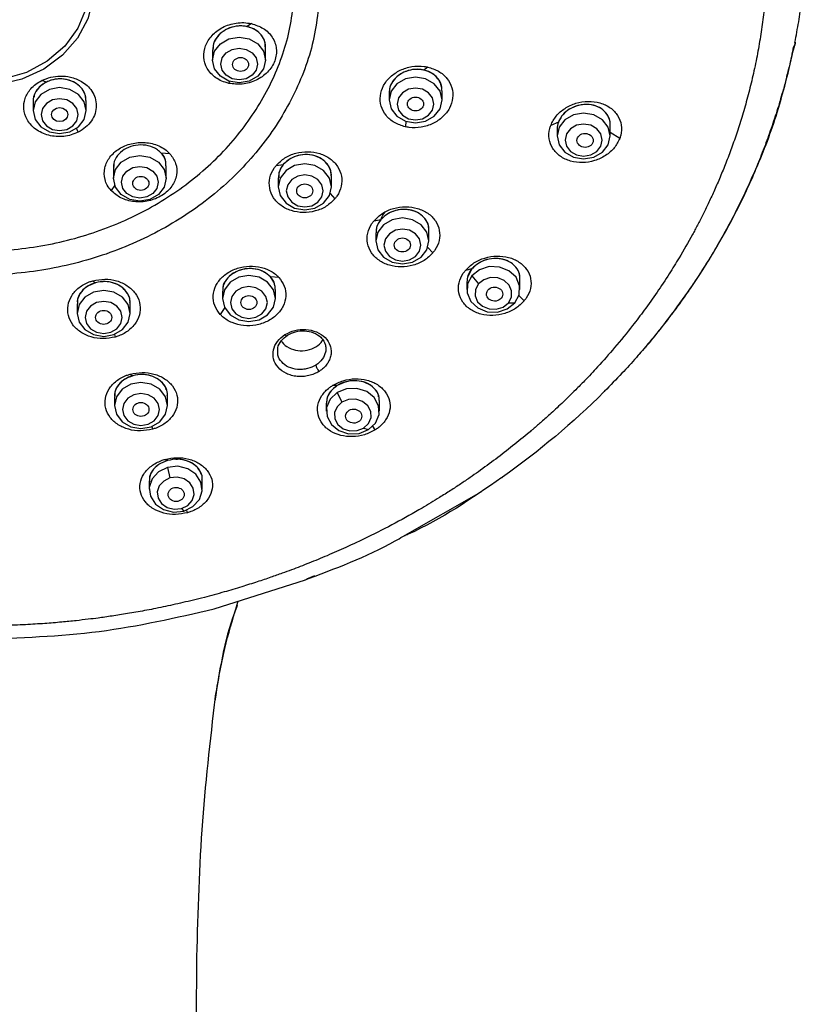
# Model space of a CAD drawing. Units: millimetres. Extents: x 110 to 276, y 89 to 206.
# Drawn here: x 137 to 162, y 147 to 178 of the extents above; entities that cross this region are included whole.
import ezdxf

# ---------------------------------------------------------------- set-up
doc = ezdxf.new("R2010")
doc.units = ezdxf.units.MM

msp = doc.modelspace()

# ---------------------------------------------------------------- linework, layer by layer
at = {"lineweight": 25}
for p, q in [((144.497, 177.604), (144.37, 177.509)), ((143.297, 176.789), (143.297, 176.474)), ((144.937, 176.474), (144.937, 176.879)), ((149.965, 176.257), (149.84, 176.164)), ((138.144, 175.789), (138.003, 175.841)), ((143.812, 175.818), (143.801, 175.751)), ((148.765, 175.444), (148.765, 175.235)), ((150.408, 175.235), (150.408, 175.53)), ((137.733, 175.188), (137.733, 174.906)), ((139.376, 174.906), (139.376, 175.218)), ((139.128, 174.236), (139.076, 174.357)), ((149.297, 174.58), (149.27, 174.404)), ((154.015, 174.552), (153.779, 174.447)), ((153.975, 174.335), (153.975, 174.119)), ((155.621, 174.119), (155.621, 174.473)), ((155.918, 174.043), (155.621, 174.232)), ((141.971, 173.57), (141.705, 173.585)), ((140.222, 173.14), (140.222, 172.808)), ((141.861, 172.808), (141.861, 173.196)), ((145.268, 173.207), (145.488, 173.231)), ((145.33, 172.82), (145.33, 172.542)), ((146.978, 172.542), (146.978, 172.885)), ((140.269, 172.593), (140.151, 172.425)), ((146.943, 172.336), (147.088, 172.172)), ((148.301, 171.492), (148.514, 171.525)), ((148.357, 171.116), (148.357, 170.863)), ((150.004, 170.863), (150.004, 171.203)), ((149.97, 170.66), (150.122, 170.493)), ((151.335, 169.995), (151.133, 169.951)), ((151.336, 169.995), (151.209, 169.762)), ((151.335, 169.782), (151.537, 169.53)), ((139.58, 169.628), (139.664, 169.567)), ((145.351, 169.732), (145.087, 169.749)), ((151.177, 169.59), (151.177, 169.363)), ((152.823, 169.363), (152.823, 169.707)), ((143.6, 169.304), (143.6, 169.079)), ((145.244, 169.079), (145.244, 169.357)), ((152.953, 169.004), (152.793, 169.171)), ((139.095, 168.916), (139.095, 168.618)), ((140.743, 168.618), (140.743, 168.941)), ((152.464, 168.947), (152.666, 168.945)), ((143.678, 168.799), (143.531, 168.587)), ((140.255, 167.967), (140.275, 167.885)), ((140.739, 166.734), (140.82, 166.684)), ((147.159, 166.379), (147.013, 166.382)), ((147.159, 166.166), (147.306, 165.866)), ((155.467, 166.231), (155.446, 166.203)), ((140.251, 166.042), (140.251, 165.763)), ((141.898, 165.763), (141.898, 166.075)), ((146.82, 165.831), (146.82, 165.59)), ((148.466, 165.59), (148.466, 165.917)), ((141.412, 165.112), (141.434, 165.027)), ((147.979, 165.063), (148.126, 165.013)), ((148.335, 165.004), (148.267, 165.125)), ((141.898, 164.057), (141.821, 164.091)), ((141.898, 163.844), (141.975, 163.514)), ((141.329, 163.428), (141.329, 163.167)), ((142.975, 163.167), (142.975, 163.473)), ((149.196, 161.701), (151.62, 163.089)), ((142.329, 162.57), (142.406, 162.489)), ((142.516, 162.437), (142.494, 162.519)), ((143.343, 159.455), (146.172, 160.357)), ((146.457, 160.484), (146.207, 160.373)), ((144.044, 159.562), (144.09, 159.693)), ((143.362, 156.684), (143.366, 156.605))]:
    msp.add_line(p, q, dxfattribs=at)
at = {"lineweight": 25, "flags": 128}
for points in [[(139.618, 178.742), (139.597, 178.405), (139.432, 177.755), (139.109, 177.152), (138.644, 176.622), (138.059, 176.191), (137.38, 175.879), (136.64, 175.701), (135.873, 175.665), (135.115, 175.773), (134.401, 176.019), (133.765, 176.393), (133.237, 176.876), (132.841, 177.446), (132.595, 178.076), (132.512, 178.738), (132.512, 178.738)], [(139.467, 178.743), (139.467, 178.734), (139.377, 178.079), (139.121, 177.458), (138.711, 176.901), (138.169, 176.438), (137.522, 176.09), (136.801, 175.876), (136.043, 175.807), (135.287, 175.885), (134.57, 176.107), (133.927, 176.461), (133.392, 176.931), (132.991, 177.492), (132.744, 178.116), (132.663, 178.772)], [(144.117, 175.764), (143.803, 175.818), (143.537, 175.972), (143.359, 176.203), (143.297, 176.474), (143.359, 176.746), (143.537, 176.976), (143.803, 177.13), (144.117, 177.184), (144.43, 177.13), (144.696, 176.976), (144.874, 176.746), (144.937, 176.474), (144.874, 176.203), (144.696, 175.972), (144.43, 175.818), (144.117, 175.764)], [(144.117, 176.843), (144.335, 176.805), (144.52, 176.698), (144.643, 176.538), (144.687, 176.349), (144.643, 176.16), (144.52, 176), (144.335, 175.893), (144.117, 175.856), (143.899, 175.893), (143.714, 176), (143.59, 176.16), (143.547, 176.349), (143.59, 176.538), (143.714, 176.698), (143.899, 176.805), (144.117, 176.843)], [(149.586, 174.523), (149.901, 174.578), (150.168, 174.732), (150.346, 174.963), (150.408, 175.235), (150.346, 175.508), (150.168, 175.738), (149.901, 175.893), (149.586, 175.947), (149.272, 175.893), (149.005, 175.738), (148.827, 175.508), (148.765, 175.235), (148.827, 174.963), (149.005, 174.732), (149.272, 174.578), (149.586, 174.523)], [(138.554, 174.195), (138.869, 174.249), (139.135, 174.403), (139.313, 174.634), (139.376, 174.906), (139.313, 175.178), (139.135, 175.409), (138.869, 175.563), (138.554, 175.618), (138.24, 175.563), (137.973, 175.409), (137.795, 175.178), (137.733, 174.906), (137.795, 174.634), (137.973, 174.403), (138.24, 174.249), (138.554, 174.195)], [(149.586, 175.605), (149.368, 175.568), (149.182, 175.46), (149.058, 175.3), (149.015, 175.11), (149.058, 174.921), (149.182, 174.76), (149.368, 174.653), (149.586, 174.615), (149.805, 174.653), (149.991, 174.76), (150.115, 174.921), (150.158, 175.11), (150.115, 175.3), (149.991, 175.46), (149.805, 175.568), (149.586, 175.605)], [(138.554, 175.276), (138.336, 175.238), (138.15, 175.131), (138.026, 174.971), (137.983, 174.781), (138.026, 174.592), (138.15, 174.431), (138.336, 174.324), (138.554, 174.286), (138.773, 174.324), (138.958, 174.431), (139.082, 174.592), (139.126, 174.781), (139.082, 174.971), (138.958, 175.131), (138.773, 175.238), (138.554, 175.276)], [(138.804, 174.781), (138.785, 174.698), (138.731, 174.628), (138.65, 174.581), (138.554, 174.565), (138.459, 174.581), (138.377, 174.628), (138.323, 174.698), (138.304, 174.781), (138.323, 174.864), (138.377, 174.934), (138.459, 174.981), (138.554, 174.998), (138.65, 174.981), (138.731, 174.934), (138.785, 174.864), (138.804, 174.781)], [(154.798, 173.406), (155.113, 173.46), (155.38, 173.615), (155.558, 173.846), (155.621, 174.119), (155.558, 174.391), (155.38, 174.623), (155.113, 174.777), (154.798, 174.831), (154.483, 174.777), (154.216, 174.623), (154.038, 174.391), (153.975, 174.119), (154.038, 173.846), (154.216, 173.615), (154.483, 173.46), (154.798, 173.406)], [(154.798, 174.49), (154.579, 174.452), (154.393, 174.344), (154.269, 174.184), (154.225, 173.994), (154.269, 173.804), (154.393, 173.643), (154.579, 173.535), (154.798, 173.497), (155.017, 173.535), (155.203, 173.643), (155.327, 173.804), (155.371, 173.994), (155.327, 174.184), (155.203, 174.344), (155.017, 174.452), (154.798, 174.49)], [(141.041, 172.098), (140.728, 172.152), (140.462, 172.306), (140.284, 172.537), (140.222, 172.808), (140.284, 173.08), (140.462, 173.31), (140.728, 173.464), (141.041, 173.518), (141.355, 173.464), (141.621, 173.31), (141.799, 173.08), (141.861, 172.808), (141.799, 172.537), (141.621, 172.306), (141.355, 172.152), (141.041, 172.098)], [(141.041, 173.177), (141.259, 173.139), (141.444, 173.032), (141.568, 172.872), (141.611, 172.683), (141.568, 172.495), (141.444, 172.334), (141.259, 172.227), (141.041, 172.19), (140.823, 172.227), (140.638, 172.334), (140.515, 172.495), (140.472, 172.683), (140.515, 172.872), (140.638, 173.032), (140.823, 173.139), (141.041, 173.177)], [(146.154, 171.828), (146.469, 171.883), (146.737, 172.037), (146.915, 172.269), (146.978, 172.542), (146.915, 172.815), (146.737, 173.046), (146.469, 173.201), (146.154, 173.255), (145.839, 173.201), (145.572, 173.046), (145.393, 172.815), (145.33, 172.542), (145.393, 172.269), (145.572, 172.037), (145.839, 171.883), (146.154, 171.828)], [(146.154, 172.914), (145.935, 172.876), (145.749, 172.768), (145.624, 172.607), (145.58, 172.417), (145.624, 172.227), (145.749, 172.065), (145.935, 171.958), (146.154, 171.92), (146.374, 171.958), (146.56, 172.065), (146.684, 172.227), (146.728, 172.417), (146.684, 172.607), (146.56, 172.768), (146.374, 172.876), (146.154, 172.914)], [(149.18, 170.15), (149.495, 170.204), (149.763, 170.359), (149.941, 170.59), (150.004, 170.863), (149.941, 171.136), (149.763, 171.367), (149.495, 171.521), (149.18, 171.576), (148.865, 171.521), (148.598, 171.367), (148.42, 171.136), (148.357, 170.863), (148.42, 170.59), (148.598, 170.359), (148.865, 170.204), (149.18, 170.15)], [(149.18, 171.234), (148.961, 171.196), (148.775, 171.089), (148.651, 170.928), (148.607, 170.738), (148.651, 170.548), (148.775, 170.387), (148.961, 170.279), (149.18, 170.241), (149.4, 170.279), (149.586, 170.387), (149.71, 170.548), (149.754, 170.738), (149.71, 170.928), (149.586, 171.089), (149.4, 171.196), (149.18, 171.234)], [(152.666, 168.945), (152.801, 169.197), (152.813, 169.475), (152.702, 169.736), (152.484, 169.94), (152.192, 170.056), (151.872, 170.067), (151.57, 169.971), (151.335, 169.782)], [(144.422, 168.367), (144.736, 168.421), (145.003, 168.576), (145.181, 168.807), (145.244, 169.079), (145.181, 169.351), (145.003, 169.582), (144.736, 169.737), (144.422, 169.791), (144.107, 169.737), (143.841, 169.582), (143.662, 169.351), (143.6, 169.079), (143.662, 168.807), (143.841, 168.576), (144.107, 168.421), (144.422, 168.367)], [(151.335, 169.782), (151.2, 169.53), (151.188, 169.252), (151.299, 168.991), (151.517, 168.787), (151.808, 168.67), (152.129, 168.66), (152.43, 168.756), (152.666, 168.945)], [(151.537, 169.53), (151.443, 169.354), (151.434, 169.161), (151.512, 168.979), (151.664, 168.837), (151.867, 168.756), (152.09, 168.748), (152.3, 168.815), (152.464, 168.947)], [(152.464, 168.947), (152.557, 169.123), (152.566, 169.316), (152.489, 169.498), (152.337, 169.64), (152.134, 169.721), (151.911, 169.728), (151.701, 169.661), (151.537, 169.53)], [(139.919, 167.905), (140.234, 167.959), (140.501, 168.114), (140.68, 168.345), (140.743, 168.618), (140.68, 168.891), (140.501, 169.123), (140.234, 169.278), (139.919, 169.332), (139.604, 169.278), (139.336, 169.123), (139.158, 168.891), (139.095, 168.618), (139.158, 168.345), (139.336, 168.114), (139.604, 167.959), (139.919, 167.905)], [(144.422, 169.449), (144.203, 169.412), (144.017, 169.304), (143.893, 169.144), (143.85, 168.954), (143.893, 168.764), (144.017, 168.604), (144.203, 168.496), (144.422, 168.459), (144.641, 168.496), (144.826, 168.604), (144.95, 168.764), (144.994, 168.954), (144.95, 169.144), (144.826, 169.304), (144.641, 169.412), (144.422, 169.449)], [(139.919, 168.99), (139.699, 168.952), (139.513, 168.845), (139.389, 168.684), (139.345, 168.493), (139.389, 168.303), (139.513, 168.142), (139.699, 168.034), (139.919, 167.997), (140.138, 168.034), (140.324, 168.142), (140.449, 168.303), (140.493, 168.493), (140.449, 168.684), (140.324, 168.845), (140.138, 168.952), (139.919, 168.99)], [(141.075, 165.05), (141.39, 165.104), (141.657, 165.258), (141.835, 165.49), (141.898, 165.763), (141.835, 166.035), (141.657, 166.267), (141.39, 166.421), (141.075, 166.475), (140.76, 166.421), (140.493, 166.267), (140.314, 166.035), (140.251, 165.763), (140.314, 165.49), (140.493, 165.258), (140.76, 165.104), (141.075, 165.05)], [(141.075, 166.134), (140.855, 166.096), (140.669, 165.989), (140.545, 165.828), (140.501, 165.638), (140.545, 165.448), (140.669, 165.286), (140.855, 165.179), (141.075, 165.141), (141.294, 165.179), (141.48, 165.286), (141.604, 165.448), (141.648, 165.638), (141.604, 165.828), (141.48, 165.989), (141.294, 166.096), (141.075, 166.134)], [(147.159, 166.166), (146.941, 165.962), (146.83, 165.701), (146.843, 165.423), (146.977, 165.171), (147.213, 164.982), (147.514, 164.886), (147.835, 164.897), (148.126, 165.013)], [(148.126, 165.013), (148.344, 165.217), (148.456, 165.478), (148.443, 165.756), (148.308, 166.008), (148.073, 166.197), (147.771, 166.293), (147.451, 166.283), (147.159, 166.166)], [(147.306, 165.866), (147.154, 165.724), (147.077, 165.542), (147.086, 165.349), (147.179, 165.173), (147.343, 165.042), (147.553, 164.975), (147.776, 164.982), (147.979, 165.063)], [(147.979, 165.063), (148.131, 165.205), (148.209, 165.387), (148.2, 165.58), (148.106, 165.756), (147.942, 165.888), (147.732, 165.955), (147.509, 165.947), (147.306, 165.866)], [(141.898, 163.844), (141.617, 163.709), (141.419, 163.49), (141.331, 163.223), (141.369, 162.946), (141.526, 162.704), (141.778, 162.532), (142.087, 162.456), (142.406, 162.489)], [(142.406, 162.489), (142.686, 162.625), (142.885, 162.843), (142.972, 163.111), (142.934, 163.387), (142.778, 163.63), (142.525, 163.802), (142.216, 163.877), (141.898, 163.844)], [(141.975, 163.514), (141.78, 163.419), (141.641, 163.267), (141.581, 163.081), (141.607, 162.888), (141.716, 162.719), (141.892, 162.6), (142.107, 162.547), (142.329, 162.57)], [(142.329, 162.57), (142.524, 162.664), (142.662, 162.816), (142.723, 163.003), (142.697, 163.195), (142.587, 163.364), (142.412, 163.484), (142.197, 163.536), (141.975, 163.514)]]:
    msp.add_lwpolyline(points, dxfattribs=at)
at = {"lineweight": 25}
for centre, major_axis, ratio in [((144.163, 176.336), (0.25, 0), 0.865919), ((149.586, 175.11), (0.248, 0), 0.865598), ((154.843, 173.981), (0.251, -0.001), 0.864304), ((141.07, 172.649), (0.25, 0), 0.866066), ((146.153, 172.417), (0.25, 0), 0.865985), ((149.179, 170.739), (0.251, -0.001), 0.865652), ((144.422, 168.954), (0.248, 0), 0.866188), ((152.038, 169.215), (0.251, -0.002), 0.865353), ((139.919, 168.494), (0.25, 0), 0.866132), ((141.074, 165.639), (0.25, -0.001), 0.866987), ((147.67, 165.432), (0.251, -0.002), 0.866665), ((142.166, 163.003), (0.251, -0.001), 0.867738)]:
    msp.add_ellipse(centre, major_axis=major_axis, ratio=ratio, dxfattribs=at)
for points, knots in [([(161.346, 177.022), (161.367, 177.128), (161.409, 177.339), (161.465, 177.657), (161.516, 177.974), (161.561, 178.29), (161.6, 178.605), (161.635, 178.92), (161.664, 179.234), (161.688, 179.547), (161.707, 179.858), (161.72, 180.169), (161.729, 180.479), (161.732, 180.787), (161.731, 181.094), (161.725, 181.4), (161.714, 181.704), (161.698, 182.007), (161.678, 182.309), (161.652, 182.609), (161.623, 182.907), (161.577, 183.311), (161.473, 184.059), (161.275, 185.093), (160.981, 186.232), (160.728, 187.025), (160.526, 187.595), (160.427, 187.853), (160.365, 188.013)], [0, 0, 0, 0, 0.028945, 0.057776, 0.086493, 0.115096, 0.143584, 0.171957, 0.200215, 0.228358, 0.256386, 0.2843, 0.312099, 0.339784, 0.367354, 0.394809, 0.422149, 0.449374, 0.476483, 0.503477, 0.530357, 0.557122, 0.612892, 0.733081, 0.839381, 0.926903, 0.954583, 1, 1, 1, 1]), ([(160.511, 180.099), (160.51, 179.996), (160.509, 179.791), (160.501, 179.484), (160.488, 179.177), (160.464, 178.769), (160.421, 178.26), (160.349, 177.652), (160.259, 177.048), (160.183, 176.648), (160.144, 176.448)], [0, 0, 0, 0, 0.083931, 0.16774, 0.251427, 0.334731, 0.501881, 0.668325, 0.834363, 1, 1, 1, 1]), ([(143.801, 175.751), (143.727, 175.772), (143.581, 175.813), (143.334, 175.955), (143.107, 176.199), (142.999, 176.555), (143.054, 176.92), (143.261, 177.251), (143.599, 177.509), (143.959, 177.622), (144.267, 177.642), (144.419, 177.617), (144.497, 177.604)], [0, 0, 0, 0, 0.067919, 0.133969, 0.260963, 0.382101, 0.499962, 0.618052, 0.739262, 0.865984, 0.931821, 1, 1, 1, 1]), ([(144.925, 176.879), (144.928, 176.912), (144.937, 177.023), (144.855, 177.2), (144.692, 177.38), (144.51, 177.472), (144.312, 177.526), (144.096, 177.542), (143.819, 177.48), (143.576, 177.345), (143.399, 177.153), (143.303, 176.957), (143.307, 176.834), (143.308, 176.79)], [0, 0, 0, 0, 0.045076, 0.151542, 0.258576, 0.366317, 0.400382, 0.508629, 0.616888, 0.724817, 0.832077, 0.938717, 1, 1, 1, 1]), ([(144.37, 177.509), (144.313, 177.518), (144.202, 177.537), (143.977, 177.522), (143.713, 177.439), (143.47, 177.252), (143.325, 177.037), (143.314, 176.893), (143.31, 176.836)], [0, 0, 0, 0, 0.118233, 0.232337, 0.451765, 0.660947, 0.864518, 1, 1, 1, 1]), ([(144.497, 177.604), (144.625, 177.562), (144.889, 177.476), (145.169, 177.191), (145.278, 176.891), (145.275, 176.637), (145.228, 176.445), (145.136, 176.261), (145.003, 176.094), (144.837, 175.953), (144.584, 175.807), (144.222, 175.7), (143.939, 175.734), (143.801, 175.751)], [0, 0, 0, 0, 0.1193, 0.245004, 0.370773, 0.43364, 0.498043, 0.563479, 0.628013, 0.691898, 0.755717, 0.88086, 1, 1, 1, 1]), ([(144.933, 176.873), (144.934, 176.896), (144.939, 177.01), (144.858, 177.207), (144.658, 177.415), (144.464, 177.478), (144.37, 177.509)], [0, 0, 0, 0, 0.077891, 0.389863, 0.702787, 1, 1, 1, 1]), ([(161.303, 176.888), (161.282, 176.784), (161.239, 176.577), (161.168, 176.268), (161.092, 175.959), (161.012, 175.651), (160.926, 175.344), (160.835, 175.038), (160.739, 174.734), (160.639, 174.43), (160.533, 174.128), (160.422, 173.827), (160.307, 173.528), (160.186, 173.23), (160.061, 172.933), (159.93, 172.638), (159.795, 172.345), (159.655, 172.054), (159.457, 171.656), (159.191, 171.156), (158.871, 170.596), (158.556, 170.082), (158.287, 169.666), (157.97, 169.199), (157.74, 168.878), (157.545, 168.617), (157.452, 168.494), (157.297, 168.291), (157.074, 168.01), (156.782, 167.655), (156.413, 167.227), (155.964, 166.732), (155.627, 166.388), (155.446, 166.203)], [0, 0, 0, 0, 0.026356, 0.052713, 0.07907, 0.105428, 0.131785, 0.158142, 0.184499, 0.210857, 0.237214, 0.263573, 0.289931, 0.31629, 0.34265, 0.36901, 0.39537, 0.42173, 0.44809, 0.503878, 0.559667, 0.604693, 0.649712, 0.678914, 0.740364, 0.744566, 0.756842, 0.777192, 0.805615, 0.842112, 0.886678, 0.939309, 1, 1, 1, 1]), ([(156.495, 167.326), (156.515, 167.348), (156.857, 167.712), (157.396, 168.404), (158.07, 169.322), (158.565, 170.078), (159.033, 170.85), (159.571, 171.827), (160.212, 173.196), (160.882, 174.962), (161.193, 176.299), (161.362, 177.03)], [0, 0, 0, 0, 0.007779, 0.132208, 0.234167, 0.313651, 0.376252, 0.479199, 0.617481, 0.791085, 1, 1, 1, 1]), ([(149.27, 174.404), (149.153, 174.441), (148.918, 174.516), (148.657, 174.75), (148.503, 175.041), (148.477, 175.367), (148.579, 175.687), (148.796, 175.966), (149.106, 176.174), (149.472, 176.287), (149.769, 176.295), (149.928, 176.264), (149.965, 176.257)], [0, 0, 0, 0, 0.108567, 0.217033, 0.3248, 0.431878, 0.538791, 0.645166, 0.751808, 0.858717, 0.966399, 1, 1, 1, 1]), ([(149.84, 176.164), (149.749, 176.176), (149.567, 176.2), (149.288, 176.135), (149.044, 176.001), (148.866, 175.808), (148.77, 175.612), (148.774, 175.489), (148.776, 175.444)], [0, 0, 0, 0, 0.180429, 0.360875, 0.540812, 0.719698, 0.897614, 1, 1, 1, 1]), ([(149.84, 176.164), (149.785, 176.173), (149.677, 176.191), (149.455, 176.179), (149.191, 176.1), (148.942, 175.913), (148.791, 175.693), (148.781, 175.543), (148.777, 175.482)], [0, 0, 0, 0, 0.114004, 0.224672, 0.440678, 0.651096, 0.858456, 1, 1, 1, 1]), ([(149.965, 176.257), (150.082, 176.22), (150.316, 176.145), (150.577, 175.912), (150.732, 175.621), (150.759, 175.295), (150.657, 174.975), (150.44, 174.696), (150.131, 174.487), (149.765, 174.374), (149.468, 174.366), (149.308, 174.396), (149.27, 174.404)], [0, 0, 0, 0, 0.108097, 0.216269, 0.324317, 0.431765, 0.538192, 0.644632, 0.751193, 0.858394, 0.965769, 1, 1, 1, 1]), ([(160.144, 176.448), (160.123, 176.344), (160.08, 176.138), (160.01, 175.834), (159.937, 175.539), (159.862, 175.251), (159.783, 174.971), (159.703, 174.699), (159.62, 174.434), (159.535, 174.178), (159.45, 173.928), (159.363, 173.687), (159.275, 173.453), (159.187, 173.226), (159.099, 173.007), (159.01, 172.796), (158.922, 172.591), (158.834, 172.394), (158.747, 172.204), (158.661, 172.02), (158.576, 171.844), (158.492, 171.675), (158.41, 171.513), (158.329, 171.357), (158.251, 171.208), (158.066, 170.866), (157.804, 170.409), (157.435, 169.813), (157.077, 169.272), (156.697, 168.739), (156.262, 168.165), (155.783, 167.576), (155.279, 167.006), (154.874, 166.574), (154.645, 166.342), (154.555, 166.251)], [0, 0, 0, 0, 0.027735, 0.054834, 0.081301, 0.10714, 0.132354, 0.156946, 0.180919, 0.204277, 0.227022, 0.249156, 0.270682, 0.291602, 0.311916, 0.331627, 0.350736, 0.369243, 0.387149, 0.404457, 0.421168, 0.437282, 0.452802, 0.467727, 0.482059, 0.495798, 0.566976, 0.615966, 0.673311, 0.730645, 0.780202, 0.853685, 0.919811, 0.968618, 1, 1, 1, 1]), ([(138.003, 175.841), (138.093, 175.879), (138.273, 175.954), (138.581, 175.989), (138.913, 175.955), (139.198, 175.842), (139.415, 175.682), (139.563, 175.51), (139.666, 175.298), (139.703, 175.06), (139.665, 174.814), (139.55, 174.584), (139.371, 174.38), (139.209, 174.284), (139.128, 174.236)], [0, 0, 0, 0, 0.084907, 0.168826, 0.258442, 0.367848, 0.433805, 0.50638, 0.584811, 0.666734, 0.749816, 0.833392, 0.916898, 1, 1, 1, 1]), ([(139.371, 175.218), (139.366, 175.287), (139.354, 175.433), (139.225, 175.632), (139.024, 175.791), (138.767, 175.883), (138.487, 175.898), (138.275, 175.85), (138.169, 175.801), (138.144, 175.789)], [0, 0, 0, 0, 0.143296, 0.304687, 0.466293, 0.627848, 0.789092, 0.949884, 1, 1, 1, 1]), ([(139.368, 175.259), (139.363, 175.304), (139.353, 175.405), (139.28, 175.546), (139.173, 175.672), (139.014, 175.788), (138.807, 175.871), (138.564, 175.896), (138.341, 175.871), (138.209, 175.817), (138.144, 175.789)], [0, 0, 0, 0, 0.096556, 0.218065, 0.330192, 0.432427, 0.601396, 0.739861, 0.869235, 1, 1, 1, 1]), ([(150.397, 175.53), (150.4, 175.563), (150.409, 175.675), (150.327, 175.853), (150.162, 176.034), (149.982, 176.128), (149.868, 176.157), (149.84, 176.164)], [0, 0, 0, 0, 0.112445, 0.378574, 0.645966, 0.914974, 1, 1, 1, 1]), ([(150.399, 175.608), (150.379, 175.69), (150.337, 175.862), (150.131, 176.067), (149.936, 176.132), (149.84, 176.164)], [0, 0, 0, 0, 0.317304, 0.663677, 1, 1, 1, 1]), ([(139.128, 174.236), (139.057, 174.206), (138.916, 174.144), (138.683, 174.101), (138.445, 174.097), (138.213, 174.134), (137.996, 174.212), (137.806, 174.325), (137.651, 174.465), (137.503, 174.673), (137.419, 174.953), (137.464, 175.291), (137.616, 175.548), (137.809, 175.731), (137.937, 175.804), (138.003, 175.841)], [0, 0, 0, 0, 0.066839, 0.133499, 0.20028, 0.267392, 0.334479, 0.40119, 0.466743, 0.53041, 0.648901, 0.756369, 0.870259, 0.932949, 1, 1, 1, 1]), ([(138.144, 175.789), (138.068, 175.743), (137.916, 175.65), (137.781, 175.444), (137.721, 175.282), (137.736, 175.198), (137.737, 175.189)], [0, 0, 0, 0, 0.321255, 0.642494, 0.964184, 1, 1, 1, 1]), ([(138.144, 175.789), (138.095, 175.762), (138.002, 175.709), (137.865, 175.575), (137.769, 175.439), (137.759, 175.334), (137.757, 175.311)], [0, 0, 0, 0, 0.242482, 0.469485, 0.882089, 1, 1, 1, 1]), ([(153.779, 174.447), (153.829, 174.548), (153.929, 174.749), (154.212, 174.989), (154.557, 175.149), (154.939, 175.209), (155.314, 175.161), (155.638, 175.007), (155.872, 174.765), (155.985, 174.464), (155.975, 174.212), (155.929, 174.076), (155.918, 174.043)], [0, 0, 0, 0, 0.105256, 0.210472, 0.316533, 0.424042, 0.53276, 0.642613, 0.752372, 0.860574, 0.967199, 1, 1, 1, 1]), ([(155.619, 174.474), (155.619, 174.478), (155.634, 174.559), (155.579, 174.713), (155.449, 174.903), (155.235, 175.04), (154.973, 175.106), (154.688, 175.092), (154.415, 174.998), (154.188, 174.836), (154.068, 174.674), (153.992, 174.506), (153.984, 174.409), (153.978, 174.336)], [0, 0, 0, 0, 0.005945, 0.111188, 0.217217, 0.324884, 0.43403, 0.543843, 0.653239, 0.761356, 0.867928, 0.900681, 1, 1, 1, 1]), ([(155.617, 174.506), (155.618, 174.512), (155.626, 174.565), (155.592, 174.661), (155.516, 174.826), (155.336, 174.993), (155.046, 175.099), (154.721, 175.1), (154.413, 174.999), (154.151, 174.81), (154.062, 174.639), (154.017, 174.552)], [0, 0, 0, 0, 0.010365, 0.082743, 0.15493, 0.299906, 0.443046, 0.583578, 0.72195, 0.860209, 1, 1, 1, 1]), ([(155.918, 174.043), (155.868, 173.943), (155.769, 173.742), (155.487, 173.501), (155.143, 173.339), (154.76, 173.276), (154.385, 173.324), (154.06, 173.478), (153.826, 173.722), (153.712, 174.024), (153.722, 174.277), (153.767, 174.414), (153.779, 174.447)], [0, 0, 0, 0, 0.104842, 0.209703, 0.315771, 0.423486, 0.532777, 0.642379, 0.751824, 0.860287, 0.96636, 1, 1, 1, 1]), ([(140.151, 172.425), (140.108, 172.478), (140.024, 172.584), (139.932, 172.822), (139.926, 173.131), (140.09, 173.472), (140.385, 173.738), (140.773, 173.901), (141.213, 173.94), (141.57, 173.852), (141.82, 173.715), (141.921, 173.619), (141.971, 173.57)], [0, 0, 0, 0, 0.067919, 0.133969, 0.260963, 0.382101, 0.499962, 0.618052, 0.739262, 0.865984, 0.93182, 1, 1, 1, 1]), ([(141.705, 173.585), (141.667, 173.621), (141.594, 173.691), (141.411, 173.792), (141.15, 173.856), (140.83, 173.828), (140.546, 173.709), (140.338, 173.515), (140.226, 173.322), (140.235, 173.204), (140.237, 173.172)], [0, 0, 0, 0, 0.087146, 0.171248, 0.332981, 0.487162, 0.637208, 0.786931, 0.940922, 1, 1, 1, 1]), ([(141.971, 173.57), (142.041, 173.472), (142.185, 173.271), (142.203, 172.903), (142.078, 172.607), (141.9, 172.403), (141.731, 172.272), (141.532, 172.17), (141.315, 172.102), (141.089, 172.071), (140.792, 172.08), (140.44, 172.174), (140.246, 172.342), (140.151, 172.425)], [0, 0, 0, 0, 0.1193, 0.245004, 0.370773, 0.43364, 0.498043, 0.563479, 0.628013, 0.691898, 0.755717, 0.88086, 1, 1, 1, 1]), ([(141.837, 173.342), (141.836, 173.349), (141.832, 173.44), (141.765, 173.516), (141.705, 173.585)], [0, 0, 0, 0, 0.078032, 1, 1, 1, 1]), ([(141.85, 173.195), (141.851, 173.237), (141.856, 173.354), (141.788, 173.486), (141.722, 173.565), (141.706, 173.583)], [0, 0, 0, 0, 0.295155, 0.835747, 1, 1, 1, 1]), ([(145.268, 173.207), (145.352, 173.29), (145.52, 173.455), (145.873, 173.601), (146.253, 173.651), (146.627, 173.591), (146.951, 173.429), (147.189, 173.183), (147.311, 172.881), (147.304, 172.558), (147.203, 172.318), (147.11, 172.2), (147.088, 172.172)], [0, 0, 0, 0, 0.106711, 0.213369, 0.320341, 0.427839, 0.535735, 0.643734, 0.751842, 0.859198, 0.966506, 1, 1, 1, 1]), ([(146.973, 172.885), (146.974, 172.895), (146.989, 172.982), (146.928, 173.144), (146.789, 173.34), (146.568, 173.481), (146.302, 173.55), (146.019, 173.541), (145.752, 173.454), (145.581, 173.333), (145.447, 173.19), (145.35, 173.032), (145.34, 172.887), (145.336, 172.82)], [0, 0, 0, 0, 0.013771, 0.12073, 0.228168, 0.336059, 0.444181, 0.552207, 0.659847, 0.766979, 0.800294, 0.907026, 1, 1, 1, 1]), ([(146.974, 172.895), (146.973, 172.931), (146.97, 173.012), (146.926, 173.134), (146.85, 173.256), (146.744, 173.362), (146.574, 173.473), (146.321, 173.551), (146.003, 173.54), (145.701, 173.435), (145.559, 173.3), (145.488, 173.231)], [0, 0, 0, 0, 0.061608, 0.142154, 0.223725, 0.306046, 0.389022, 0.545989, 0.696618, 0.84708, 1, 1, 1, 1]), ([(140.236, 173.254), (140.234, 173.25), (140.219, 173.214), (140.226, 173.175), (140.233, 173.141)], [0, 0, 0, 0, 0.112745, 1, 1, 1, 1]), ([(147.088, 172.172), (147.004, 172.089), (146.836, 171.924), (146.483, 171.777), (146.103, 171.728), (145.728, 171.789), (145.404, 171.95), (145.167, 172.196), (145.044, 172.499), (145.051, 172.822), (145.153, 173.061), (145.246, 173.179), (145.268, 173.207)], [0, 0, 0, 0, 0.106724, 0.213401, 0.320331, 0.427693, 0.535995, 0.643608, 0.751738, 0.859613, 0.966656, 1, 1, 1, 1]), ([(145.488, 173.231), (145.431, 173.151), (145.34, 173.022), (145.344, 172.879), (145.345, 172.826)], [0, 0, 0, 0, 0.631415, 1, 1, 1, 1]), ([(148.301, 171.492), (148.385, 171.575), (148.553, 171.74), (148.904, 171.889), (149.283, 171.943), (149.658, 171.89), (149.983, 171.735), (150.222, 171.495), (150.345, 171.197), (150.338, 170.877), (150.237, 170.639), (150.144, 170.521), (150.122, 170.493)], [0, 0, 0, 0, 0.106231, 0.212397, 0.319047, 0.426599, 0.534611, 0.643463, 0.752245, 0.859711, 0.966784, 1, 1, 1, 1]), ([(149.999, 171.203), (150, 171.212), (150.015, 171.298), (149.955, 171.456), (149.816, 171.647), (149.596, 171.785), (149.33, 171.851), (149.046, 171.838), (148.778, 171.748), (148.607, 171.627), (148.474, 171.483), (148.377, 171.327), (148.367, 171.183), (148.362, 171.116)], [0, 0, 0, 0, 0.013031, 0.119675, 0.227188, 0.335503, 0.4442, 0.552698, 0.660508, 0.767452, 0.800566, 0.906845, 1, 1, 1, 1]), ([(149.99, 171.279), (149.991, 171.291), (149.996, 171.348), (149.95, 171.445), (149.856, 171.603), (149.659, 171.759), (149.359, 171.851), (149.039, 171.839), (148.732, 171.733), (148.587, 171.595), (148.514, 171.525)], [0, 0, 0, 0, 0.020876, 0.104802, 0.189795, 0.357698, 0.520667, 0.679511, 0.837821, 1, 1, 1, 1]), ([(148.524, 171.512), (148.524, 171.517), (148.524, 171.584), (148.576, 171.672), (148.632, 171.745), (148.645, 171.763)], [0, 0, 0, 0, 0.05072, 0.776795, 1, 1, 1, 1]), ([(150.122, 170.493), (150.038, 170.411), (149.871, 170.246), (149.52, 170.096), (149.141, 170.041), (148.766, 170.094), (148.441, 170.249), (148.202, 170.489), (148.078, 170.787), (148.085, 171.108), (148.187, 171.346), (148.279, 171.464), (148.301, 171.492)], [0, 0, 0, 0, 0.106083, 0.212145, 0.3188, 0.426281, 0.53484, 0.643215, 0.751767, 0.859739, 0.966608, 1, 1, 1, 1]), ([(148.514, 171.525), (148.457, 171.445), (148.366, 171.316), (148.37, 171.173), (148.372, 171.12)], [0, 0, 0, 0, 0.627041, 1, 1, 1, 1]), ([(151.133, 169.951), (151.216, 170.033), (151.383, 170.198), (151.732, 170.351), (152.109, 170.412), (152.483, 170.368), (152.81, 170.224), (153.051, 169.992), (153.177, 169.701), (153.17, 169.385), (153.068, 169.149), (152.975, 169.031), (152.953, 169.004)], [0, 0, 0, 0, 0.105256, 0.210472, 0.316533, 0.424042, 0.53276, 0.642613, 0.752372, 0.860574, 0.967199, 1, 1, 1, 1]), ([(143.531, 168.587), (143.466, 168.676), (143.337, 168.853), (143.297, 169.172), (143.38, 169.483), (143.585, 169.758), (143.885, 169.965), (144.247, 170.081), (144.63, 170.094), (144.991, 170.003), (145.226, 169.861), (145.327, 169.757), (145.351, 169.732)], [0, 0, 0, 0, 0.108567, 0.217033, 0.3248, 0.431878, 0.538791, 0.645166, 0.751808, 0.858717, 0.966399, 1, 1, 1, 1]), ([(152.819, 169.708), (152.82, 169.716), (152.835, 169.799), (152.776, 169.952), (152.639, 170.137), (152.42, 170.27), (152.153, 170.331), (151.867, 170.314), (151.598, 170.22), (151.427, 170.097), (151.294, 169.954), (151.198, 169.798), (151.187, 169.657), (151.182, 169.59)], [0, 0, 0, 0, 0.011568, 0.117602, 0.225273, 0.334424, 0.444242, 0.553642, 0.661765, 0.768342, 0.801096, 0.906525, 1, 1, 1, 1]), ([(152.82, 169.717), (152.819, 169.75), (152.814, 169.872), (152.712, 170.066), (152.485, 170.244), (152.186, 170.33), (151.865, 170.315), (151.554, 170.205), (151.409, 170.065), (151.336, 169.995)], [0, 0, 0, 0, 0.05931, 0.22069, 0.380026, 0.536459, 0.690488, 0.844391, 1, 1, 1, 1]), ([(145.087, 169.749), (145.025, 169.804), (144.901, 169.915), (144.64, 170.001), (144.36, 170.015), (144.086, 169.95), (143.851, 169.816), (143.685, 169.628), (143.601, 169.447), (143.609, 169.338), (143.611, 169.305)], [0, 0, 0, 0, 0.135345, 0.270703, 0.405679, 0.539866, 0.673326, 0.806436, 0.939721, 1, 1, 1, 1]), ([(145.087, 169.749), (145.05, 169.784), (144.979, 169.853), (144.8, 169.954), (144.541, 170.021), (144.217, 169.996), (143.925, 169.876), (143.713, 169.677), (143.602, 169.48), (143.612, 169.363), (143.614, 169.332)], [0, 0, 0, 0, 0.084413, 0.166357, 0.326298, 0.4821, 0.635638, 0.788929, 0.944679, 1, 1, 1, 1]), ([(152.953, 169.004), (152.87, 168.922), (152.705, 168.757), (152.357, 168.602), (151.981, 168.539), (151.606, 168.58), (151.278, 168.724), (151.036, 168.956), (150.91, 169.25), (150.916, 169.567), (151.018, 169.804), (151.111, 169.922), (151.133, 169.951)], [0, 0, 0, 0, 0.104842, 0.209703, 0.315771, 0.423486, 0.532777, 0.642379, 0.751824, 0.860287, 0.96636, 1, 1, 1, 1]), ([(140.275, 167.885), (140.152, 167.861), (139.904, 167.813), (139.526, 167.872), (139.195, 168.023), (138.944, 168.259), (138.805, 168.552), (138.792, 168.868), (138.908, 169.172), (139.141, 169.428), (139.388, 169.569), (139.543, 169.617), (139.58, 169.628)], [0, 0, 0, 0, 0.106724, 0.213401, 0.320331, 0.427693, 0.535995, 0.643608, 0.751738, 0.859613, 0.966656, 1, 1, 1, 1]), ([(139.664, 169.567), (139.565, 169.529), (139.371, 169.454), (139.181, 169.241), (139.09, 169.057), (139.105, 168.954), (139.107, 168.936)], [0, 0, 0, 0, 0.317942, 0.624321, 0.93116, 1, 1, 1, 1]), ([(140.734, 168.942), (140.736, 168.962), (140.749, 169.057), (140.679, 169.226), (140.526, 169.415), (140.296, 169.549), (140.026, 169.613), (139.808, 169.602), (139.603, 169.554), (139.41, 169.469), (139.221, 169.298), (139.109, 169.105), (139.105, 168.973), (139.104, 168.916)], [0, 0, 0, 0, 0.028042, 0.135932, 0.244053, 0.352078, 0.459717, 0.566849, 0.600163, 0.706894, 0.813617, 0.920574, 1, 1, 1, 1]), ([(139.58, 169.628), (139.704, 169.653), (139.951, 169.701), (140.33, 169.642), (140.661, 169.49), (140.911, 169.255), (141.051, 168.962), (141.064, 168.646), (140.947, 168.342), (140.715, 168.086), (140.468, 167.945), (140.312, 167.897), (140.275, 167.885)], [0, 0, 0, 0, 0.10677, 0.213452, 0.320392, 0.427986, 0.535568, 0.643881, 0.752285, 0.859284, 0.966648, 1, 1, 1, 1]), ([(140.736, 168.968), (140.735, 168.994), (140.734, 169.064), (140.681, 169.215), (140.543, 169.403), (140.288, 169.554), (139.978, 169.624), (139.77, 169.586), (139.664, 169.567)], [0, 0, 0, 0, 0.061457, 0.169968, 0.380734, 0.585251, 0.789262, 1, 1, 1, 1]), ([(145.351, 169.732), (145.416, 169.644), (145.545, 169.468), (145.585, 169.15), (145.503, 168.838), (145.298, 168.563), (144.998, 168.356), (144.637, 168.239), (144.255, 168.225), (143.893, 168.316), (143.657, 168.458), (143.555, 168.562), (143.531, 168.587)], [0, 0, 0, 0, 0.108096, 0.216268, 0.324316, 0.431772, 0.538174, 0.644644, 0.751227, 0.858055, 0.96599, 1, 1, 1, 1]), ([(145.232, 169.357), (145.234, 169.399), (145.239, 169.517), (145.17, 169.65), (145.103, 169.73), (145.087, 169.749)], [0, 0, 0, 0, 0.293411, 0.830302, 1, 1, 1, 1]), ([(145.22, 169.501), (145.22, 169.508), (145.216, 169.6), (145.149, 169.677), (145.087, 169.749)], [0, 0, 0, 0, 0.06902, 1, 1, 1, 1]), ([(146.599, 166.821), (146.549, 166.793), (146.449, 166.736), (146.277, 166.683), (146.098, 166.656), (145.917, 166.659), (145.741, 166.691), (145.526, 166.771), (145.306, 166.935), (145.165, 167.199), (145.162, 167.485), (145.284, 167.76), (145.455, 167.893), (145.54, 167.959)], [0, 0, 0, 0, 0.062862, 0.125969, 0.189862, 0.253723, 0.318083, 0.382281, 0.510607, 0.636373, 0.758485, 0.8794, 1, 1, 1, 1]), ([(145.321, 167.434), (145.318, 167.472), (145.308, 167.588), (145.408, 167.779), (145.548, 167.888), (145.617, 167.942)], [0, 0, 0, 0, 0.204755, 0.612639, 1, 1, 1, 1]), ([(145.54, 167.959), (145.639, 168.009), (145.839, 168.109), (146.193, 168.135), (146.528, 168.058), (146.801, 167.878), (146.937, 167.661), (146.976, 167.469), (146.967, 167.321), (146.924, 167.177), (146.846, 167.041), (146.739, 166.918), (146.646, 166.853), (146.599, 166.821)], [0, 0, 0, 0, 0.119876, 0.240762, 0.362785, 0.488717, 0.617094, 0.681326, 0.745715, 0.809567, 0.873456, 0.936812, 1, 1, 1, 1]), ([(145.54, 167.959), (145.55, 167.949), (145.571, 167.928), (145.597, 167.916), (145.614, 167.92), (145.616, 167.935), (145.617, 167.942)], [0, 0, 0, 0, 0.251583, 0.513471, 0.767944, 1, 1, 1, 1]), ([(145.617, 167.942), (145.699, 167.983), (145.862, 168.066), (146.154, 168.091), (146.434, 168.033), (146.633, 167.906), (146.739, 167.771), (146.791, 167.655), (146.814, 167.539), (146.803, 167.456), (146.798, 167.417)], [0, 0, 0, 0, 0.15733, 0.314246, 0.47798, 0.647862, 0.7498, 0.825015, 0.916894, 1, 1, 1, 1]), ([(145.438, 167.748), (145.442, 167.74), (145.486, 167.655), (145.662, 167.541), (145.934, 167.449), (146.241, 167.455), (146.412, 167.539), (146.498, 167.581)], [0, 0, 0, 0, 0.024294, 0.26822, 0.512147, 0.756073, 1, 1, 1, 1]), ([(146.498, 167.581), (146.579, 167.636), (146.67, 167.697), (146.706, 167.787), (146.71, 167.798)], [0, 0, 0, 0, 0.88679, 1, 1, 1, 1]), ([(146.498, 167.015), (146.414, 166.973), (146.285, 166.907), (146.085, 166.877), (145.882, 166.877), (145.639, 166.94), (145.426, 167.1), (145.313, 167.278), (145.319, 167.396), (145.321, 167.434)], [0, 0, 0, 0, 0.175423, 0.267962, 0.363543, 0.547611, 0.732458, 0.913602, 1, 1, 1, 1]), ([(146.798, 167.417), (146.772, 167.34), (146.721, 167.186), (146.573, 167.072), (146.498, 167.015)], [0, 0, 0, 0, 0.496199, 1, 1, 1, 1]), ([(146.498, 167.015), (146.499, 167.01), (146.499, 166.999), (146.505, 166.977), (146.515, 166.951), (146.528, 166.922), (146.545, 166.893), (146.563, 166.865), (146.582, 166.84), (146.594, 166.827), (146.599, 166.821)], [0, 0, 0, 0, 0.114827, 0.237949, 0.367295, 0.499995, 0.632695, 0.762044, 0.885169, 1, 1, 1, 1]), ([(141.434, 165.027), (141.311, 165.003), (141.065, 164.954), (140.688, 165.009), (140.357, 165.154), (140.105, 165.383), (139.964, 165.669), (139.95, 165.981), (140.066, 166.281), (140.299, 166.534), (140.547, 166.674), (140.702, 166.722), (140.739, 166.734)], [0, 0, 0, 0, 0.106083, 0.212145, 0.3188, 0.426281, 0.53484, 0.643215, 0.751767, 0.85974, 0.966609, 1, 1, 1, 1]), ([(141.889, 166.076), (141.892, 166.095), (141.905, 166.188), (141.835, 166.352), (141.682, 166.538), (141.452, 166.67), (141.182, 166.731), (140.964, 166.719), (140.759, 166.671), (140.567, 166.587), (140.378, 166.419), (140.265, 166.228), (140.262, 166.098), (140.26, 166.042)], [0, 0, 0, 0, 0.026922, 0.13524, 0.243942, 0.352443, 0.460257, 0.567204, 0.60032, 0.706603, 0.812872, 0.919526, 1, 1, 1, 1]), ([(140.739, 166.734), (140.862, 166.758), (141.109, 166.807), (141.486, 166.751), (141.817, 166.605), (142.068, 166.376), (142.21, 166.09), (142.223, 165.778), (142.107, 165.478), (141.874, 165.226), (141.627, 165.087), (141.471, 165.038), (141.434, 165.027)], [0, 0, 0, 0, 0.106231, 0.212397, 0.319047, 0.426599, 0.534611, 0.643463, 0.752245, 0.85971, 0.966784, 1, 1, 1, 1]), ([(141.857, 166.248), (141.855, 166.264), (141.841, 166.365), (141.696, 166.522), (141.45, 166.674), (141.135, 166.742), (140.926, 166.704), (140.82, 166.684)], [0, 0, 0, 0, 0.04635, 0.288316, 0.524157, 0.759206, 1, 1, 1, 1]), ([(140.82, 166.684), (140.721, 166.646), (140.526, 166.571), (140.336, 166.359), (140.245, 166.174), (140.261, 166.072), (140.264, 166.052)], [0, 0, 0, 0, 0.314255, 0.620016, 0.926628, 1, 1, 1, 1]), ([(148.459, 165.918), (148.461, 165.93), (148.475, 166.015), (148.412, 166.17), (148.268, 166.353), (148.042, 166.482), (147.772, 166.541), (147.488, 166.523), (147.283, 166.452), (147.105, 166.351), (146.956, 166.221), (146.837, 166.026), (146.83, 165.893), (146.826, 165.832)], [0, 0, 0, 0, 0.017526, 0.125206, 0.234366, 0.344193, 0.453602, 0.561733, 0.668319, 0.701076, 0.806513, 0.911929, 1, 1, 1, 1]), ([(147.013, 166.382), (147.121, 166.438), (147.337, 166.551), (147.718, 166.604), (148.09, 166.562), (148.419, 166.422), (148.667, 166.198), (148.802, 165.915), (148.807, 165.606), (148.68, 165.309), (148.496, 165.112), (148.366, 165.025), (148.335, 165.004)], [0, 0, 0, 0, 0.105256, 0.210472, 0.316533, 0.424042, 0.53276, 0.642613, 0.752372, 0.860574, 0.967199, 1, 1, 1, 1]), ([(148.442, 166.03), (148.441, 166.046), (148.438, 166.148), (148.309, 166.31), (148.075, 166.472), (147.77, 166.542), (147.442, 166.52), (147.254, 166.426), (147.16, 166.379)], [0, 0, 0, 0, 0.03632, 0.233352, 0.426794, 0.617264, 0.807577, 1, 1, 1, 1]), ([(148.335, 165.004), (148.227, 164.948), (148.012, 164.836), (147.632, 164.781), (147.261, 164.82), (146.931, 164.958), (146.682, 165.181), (146.546, 165.465), (146.541, 165.777), (146.667, 166.075), (146.851, 166.274), (146.981, 166.361), (147.013, 166.382)], [0, 0, 0, 0, 0.104842, 0.209703, 0.315771, 0.423486, 0.532777, 0.642379, 0.751824, 0.860287, 0.96636, 1, 1, 1, 1]), ([(147.16, 166.379), (147.082, 166.317), (146.929, 166.194), (146.827, 166.008), (146.833, 165.909), (146.834, 165.892)], [0, 0, 0, 0, 0.45821, 0.909843, 1, 1, 1, 1]), ([(154.555, 166.251), (154.48, 166.177), (154.336, 166.034), (154.127, 165.833), (153.934, 165.652), (153.759, 165.492), (153.603, 165.352), (153.466, 165.231), (153.348, 165.128), (153.25, 165.044), (153.172, 164.978), (152.96, 164.799), (152.6, 164.505), (152.077, 164.099), (151.718, 163.84), (151.538, 163.71)], [0, 0, 0, 0, 0.081239, 0.155487, 0.222775, 0.283126, 0.336555, 0.383075, 0.422694, 0.455415, 0.481242, 0.500177, 0.666668, 0.833253, 1, 1, 1, 1]), ([(142.516, 162.437), (142.394, 162.412), (142.149, 162.363), (141.775, 162.411), (141.445, 162.547), (141.191, 162.765), (141.047, 163.042), (141.031, 163.347), (141.146, 163.643), (141.38, 163.892), (141.628, 164.031), (141.783, 164.08), (141.821, 164.091)], [0, 0, 0, 0, 0.104842, 0.209703, 0.315771, 0.423486, 0.532777, 0.642379, 0.751824, 0.860287, 0.96636, 1, 1, 1, 1]), ([(141.898, 164.057), (141.799, 164.019), (141.604, 163.944), (141.411, 163.735), (141.32, 163.542), (141.341, 163.431), (141.346, 163.401)], [0, 0, 0, 0, 0.298883, 0.593476, 0.889728, 1, 1, 1, 1]), ([(141.821, 164.091), (141.943, 164.116), (142.188, 164.164), (142.564, 164.114), (142.894, 163.976), (143.146, 163.756), (143.29, 163.479), (143.306, 163.175), (143.189, 162.881), (142.955, 162.633), (142.707, 162.496), (142.552, 162.448), (142.516, 162.437)], [0, 0, 0, 0, 0.105256, 0.210472, 0.316533, 0.424042, 0.53276, 0.642613, 0.752372, 0.860574, 0.967199, 1, 1, 1, 1]), ([(142.937, 163.632), (142.935, 163.649), (142.921, 163.748), (142.778, 163.902), (142.532, 164.05), (142.214, 164.116), (142.004, 164.077), (141.898, 164.057)], [0, 0, 0, 0, 0.04886, 0.288854, 0.525159, 0.761271, 1, 1, 1, 1]), ([(142.967, 163.474), (142.969, 163.491), (142.983, 163.58), (142.914, 163.739), (142.761, 163.921), (142.53, 164.045), (142.317, 164.102), (142.192, 164.091), (142.16, 164.088)], [0, 0, 0, 0, 0.049602, 0.268726, 0.489189, 0.708813, 0.925871, 1, 1, 1, 1]), ([(141.634, 163.934), (141.575, 163.889), (141.449, 163.793), (141.344, 163.611), (141.339, 163.484), (141.337, 163.429)], [0, 0, 0, 0, 0.331158, 0.707526, 1, 1, 1, 1]), ([(151.538, 163.71), (151.451, 163.649), (151.269, 163.521), (150.981, 163.326), (150.665, 163.12), (150.267, 162.868), (149.7, 162.526), (148.958, 162.11), (148.167, 161.706), (147.46, 161.373), (146.854, 161.107), (146.293, 160.875), (145.922, 160.734), (145.742, 160.665)], [0, 0, 0, 0, 0.049394, 0.10315, 0.161285, 0.223819, 0.320605, 0.466376, 0.613687, 0.725887, 0.821571, 0.912957, 1, 1, 1, 1]), ([(152.26, 163.525), (151.333, 162.882), (150.365, 162.212), (149.267, 161.729), (149.221, 161.709)], [0, 0, 0, 0, 0.958373, 1, 1, 1, 1]), ([(146.114, 160.336), (147.09, 160.7), (148.153, 161.098), (149.116, 161.655), (149.196, 161.701)], [0, 0, 0, 0, 0.917152, 1, 1, 1, 1]), ([(145.742, 160.665), (145.645, 160.63), (145.432, 160.551), (145.078, 160.426), (144.662, 160.286), (144.18, 160.134), (143.634, 159.971), (143.245, 159.868), (143.04, 159.813)], [0, 0, 0, 0, 0.109567, 0.242111, 0.397512, 0.575666, 0.776499, 1, 1, 1, 1]), ([(143.04, 159.813), (142.928, 159.784), (142.708, 159.728), (142.382, 159.651), (142.067, 159.579), (141.764, 159.514), (141.472, 159.455), (141.191, 159.401), (140.922, 159.352), (140.664, 159.308), (140.418, 159.268), (140.184, 159.233), (139.962, 159.2), (139.716, 159.167), (139.42, 159.129), (139.044, 159.086), (138.595, 159.041), (138.071, 158.998), (137.472, 158.962), (136.795, 158.935), (136.317, 158.931), (136.065, 158.929)], [0, 0, 0, 0, 0.049544, 0.097288, 0.143244, 0.187422, 0.229829, 0.270472, 0.309355, 0.34648, 0.381848, 0.41546, 0.447315, 0.47741, 0.520806, 0.574394, 0.638266, 0.712552, 0.79743, 0.89314, 1, 1, 1, 1]), ([(136.065, 158.521), (137.31, 158.56), (139.776, 158.638), (142.163, 159.184), (143.344, 159.455)], [0, 0, 0, 0, 0.504892, 1, 1, 1, 1]), ([(144.056, 159.557), (144.028, 159.483), (143.661, 158.539), (143.508, 157.533), (143.366, 156.605)], [0, 0, 0, 0, 0.078292, 1, 1, 1, 1]), ([(143.374, 156.66), (143.463, 157.186), (143.628, 158.163), (143.915, 159.114), (144.048, 159.553)], [0, 0, 0, 0, 0.539034, 1, 1, 1, 1]), ([(142.805, 148.407), (142.841, 149.813), (142.912, 152.619), (143.227, 155.363), (143.385, 156.732)], [0, 0, 0, 0, 0.500831, 1, 1, 1, 1]), ([(144.483, 94.314), (144.425, 95.907), (144.31, 99.028), (144.147, 103.494), (144.003, 107.534), (143.888, 110.839), (143.797, 113.478), (143.728, 115.522), (143.666, 117.325), (143.601, 119.206), (143.524, 121.414), (143.428, 124.112), (143.314, 127.23), (143.179, 130.765), (143.021, 134.709), (142.87, 139.05), (142.761, 143.675), (142.792, 146.82), (142.808, 148.407)], [0, 0, 0, 0, 0.087335, 0.171065, 0.244996, 0.309141, 0.35268, 0.390183, 0.421649, 0.452014, 0.493845, 0.543537, 0.601092, 0.66651, 0.739752, 0.820761, 0.909506, 1, 1, 1, 1])]:
    msp.add_open_spline(points, degree=3, knots=knots, dxfattribs=at)
for points in [[(146.639, 178.963), (146.6, 178.363), (146.521, 177.164), (145.893, 175.435), (144.915, 173.842), (143.59, 172.445), (141.978, 171.299), (140.138, 170.447), (138.141, 169.923), (136.065, 169.746), (133.989, 169.923), (131.992, 170.447), (130.152, 171.299), (128.54, 172.445), (127.215, 173.842), (126.238, 175.435), (125.609, 177.164), (125.53, 178.363), (125.491, 178.963)], [(126.272, 179.03), (126.308, 178.475), (126.381, 177.365), (126.964, 175.764), (127.869, 174.288), (129.096, 172.995), (130.589, 171.933), (132.293, 171.144), (134.142, 170.659), (136.065, 170.495), (137.988, 170.659), (139.837, 171.144), (141.541, 171.933), (143.034, 172.995), (144.262, 174.288), (145.167, 175.764), (145.749, 177.365), (145.822, 178.475), (145.858, 179.03)], [(161.346, 177.022), (161.36, 176.973), (161.344, 176.924), (161.303, 176.888)], [(155.425, 166.183), (154.469, 165.227), (153.416, 164.344), (152.287, 163.544)], [(155.458, 166.226), (155.452, 166.207), (155.441, 166.192), (155.425, 166.183)], [(155.446, 166.203), (155.439, 166.196), (155.432, 166.19), (155.425, 166.183)], [(152.26, 163.525), (152.269, 163.531), (152.278, 163.537), (152.287, 163.544)]]:
    msp.add_open_spline(points, degree=3, dxfattribs=at)

doc.saveas('drawing.dxf')
